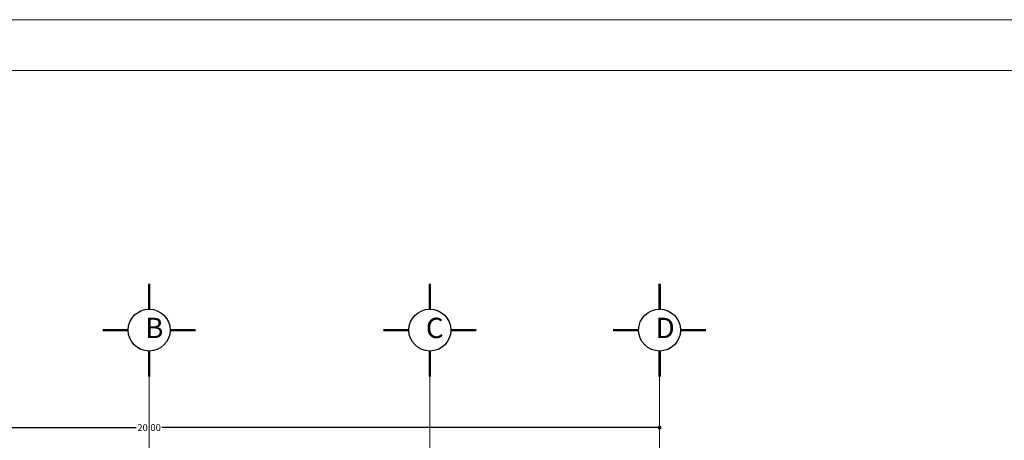
# Model space of a CAD drawing. Units: millimetres. Extents: x 136 to 604, y 105 to 165.
# Drawn here: x 260 to 279, y 157 to 165 of the extents above; entities that cross this region are included whole.
import ezdxf

# ---------------------------------------------------------------- set-up
doc = ezdxf.new("R2010")
doc.units = ezdxf.units.MM
doc.header["$MEASUREMENT"] = 0
doc.linetypes.add('ACAD_ISO05W100', pattern=[36, 24, -3, 0, -3, 0, -3, 0, -3])
for name, color, linetype, lineweight in [('COTAS', 106, 'Continuous', 15), ('ejes', 2, 'ACAD_ISO05W100', 13), ('SOLAPA', 161, 'Continuous', 20), ('teja', 241, 'Continuous', 25), ('TEXTO', 4, 'Continuous', 25)]:
    doc.layers.add(name, color=color, linetype=linetype, lineweight=lineweight)
doc.dimstyles.new('Beba', dxfattribs={"dimscale": 0.75, "dimtxt": 0.18, "dimasz": 0.1, "dimexe": 0, "dimexo": 0, "dimgap": 0.02, "dimtad": 0, "dimtih": 1, "dimtoh": 1, "dimlfac": 1, "dimzin": 0, "dimdsep": 46, "dimtxsty": 'Standard', "dimblk": 'DOT', "dimblk1": 'OPEN30', "dimblk2": 'DOT', "dimcen": 0.09, "dimse1": 1, "dimse2": 1, "dimadec": 0, "dimazin": 0, "dimtfac": 1, "dimtofl": 0, "dimtmove": 0, "dimatfit": 3, "dimldrblk": 'DOT', "dimfxl": 0, "dimtolj": 1, "dimtzin": 0, "dimarcsym": 0})

# ---------------------------------------------------------------- blocks, each defined once
blk = doc.blocks.new('_Dot')
at = {"layer": 'teja', "color": 0, "lineweight": -2}
blk.add_line((-0.5, 0), (-1, 0), dxfattribs=at)
at = {"layer": 'teja', "color": 0, "const_width": 0.5}
blk.add_lwpolyline([(-0.25, 0, 1), (0.25, 0, 1)], format="xyb", close=True, dxfattribs=at)
blk = doc.blocks.new('*D48')
at = {"layer": 'COTAS', "color": 0, "lineweight": -2}
for p, q in [((252.736, 156.984), (262.41, 156.984)), ((272.586, 156.984), (262.912, 156.984))]:
    blk.add_line(p, q, dxfattribs=at)
at = {"layer": 'Defpoints', "color": 0}
for p in [(252.661, 156.984), (272.661, 156.984), (272.661, 156.984)]:
    blk.add_point(p, dxfattribs=at)
at = {"layer": 'COTAS', "color": 0, "lineweight": -2, "xscale": 0.07500000000000001, "yscale": 0.07500000000000001, "zscale": 0.07500000000000001, "rotation": 180}
blk.add_blockref('_Dot', (252.661, 156.984), dxfattribs=at)
at = {"layer": 'COTAS', "color": 0, "lineweight": -2, "xscale": 0.07500000000000001, "yscale": 0.07500000000000001, "zscale": 0.07500000000000001}
blk.add_blockref('_Dot', (272.661, 156.984), dxfattribs=at)
at = {"layer": 'COTAS', "color": 0, "insert": (262.661, 156.984), "char_height": 0.135, "attachment_point": 5}
blk.add_mtext('\\A1;20.00', dxfattribs=at)
blk = doc.blocks.new('_Open30')
at = {"layer": 'TEXTO', "color": 0, "lineweight": -2}
for p, q in [((-1, 0.27), (0, 0)), ((0, 0), (-1, -0.27)), ((0, 0), (-1, 0))]:
    blk.add_line(p, q, dxfattribs=at)

msp = doc.modelspace()

# ---------------------------------------------------------------- linework, layer by layer
at = {"layer": 'ejes', "linetype": 'Continuous'}
for p, q in [((262.6612, 157.9844), (262.6612, 134.2344)), ((268.1612, 157.9844), (268.1612, 111.9844)), ((272.6612, 157.9844), (272.6612, 111.9844))]:
    msp.add_line(p, q, dxfattribs=at)
at = {"layer": 'SOLAPA'}
for p, q in [((315.6842, 164.9838), (225.6842, 164.9838)), ((302.1842, 163.9838), (226.6842, 163.9838))]:
    msp.add_line(p, q, dxfattribs=at)
at = {"layer": 'TEXTO', "const_width": 0.05}
for points in [[(262.6612, 159.3067), (262.6612, 159.8067)], [(268.1612, 159.3067), (268.1612, 159.8067)], [(272.6612, 159.3067), (272.6612, 159.8067)], [(262.25, 158.8956), (261.75, 158.8956)], [(263.0724, 158.8956), (263.5724, 158.8956)], [(267.75, 158.8956), (267.25, 158.8956)], [(268.5724, 158.8956), (269.0724, 158.8956)], [(272.25, 158.8956), (271.75, 158.8956)], [(273.0724, 158.8956), (273.5724, 158.8956)], [(262.6612, 158.4844), (262.6612, 157.9844)], [(268.1612, 158.4844), (268.1612, 157.9844)], [(272.6612, 158.4844), (272.6612, 157.9844)]]:
    msp.add_lwpolyline(points, dxfattribs=at)
at = {"layer": 'TEXTO'}
for centre in [(262.6612, 158.8956), (268.1612, 158.8956), (272.6612, 158.8956)]:
    msp.add_circle(centre, 0.4112, dxfattribs=at)

# ---------------------------------------------------------------- texts
at = {"layer": 'TEXTO', "char_height": 0.4, "width": 0.3708, "attachment_point": 1}
for s, insert in [('{\\fArial|b0|i0|c0|p34;B}', (262.583, 159.1382)), ('{\\fArial|b0|i0|c0|p34;C}', (268.083, 159.1382)), ('{\\fArial|b0|i0|c0|p34;D}', (272.583, 159.1382))]:
    msp.add_mtext(s, dxfattribs=dict(at, insert=insert))

# ---------------------------------------------------------------- dimensions: what is measured, and where the dimension line sits
at = {"layer": 'COTAS'}
dim = msp.add_linear_dim(base=(272.6612, 156.9844), p1=(252.6612, 156.9844), p2=(272.6612, 156.9844), dimstyle='Beba', dxfattribs=at)
dim.commit()
dim.dimension.update_dxf_attribs({"geometry": '*D48', "text_midpoint": (262.6612, 156.9844)})

doc.saveas('drawing.dxf')
